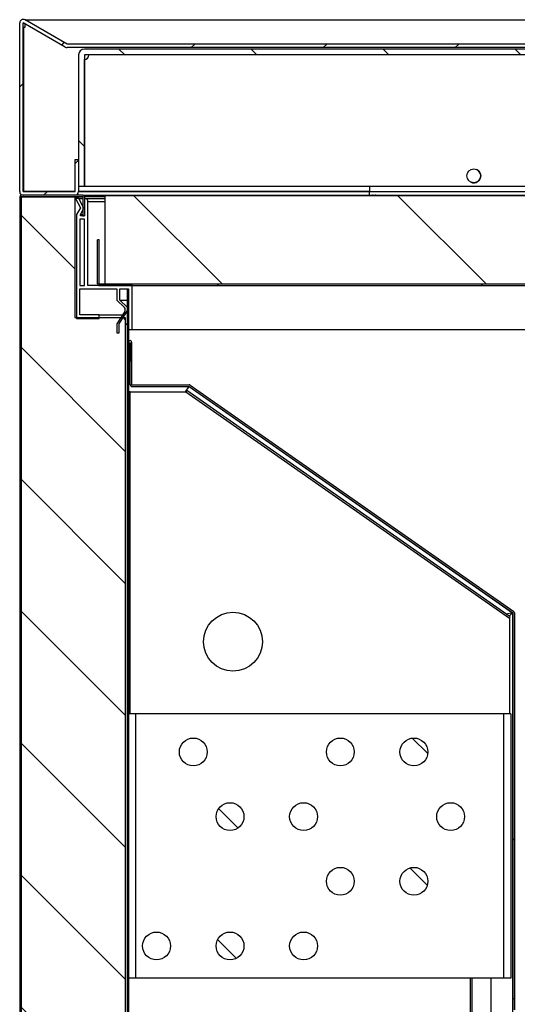
# Model space of a CAD drawing. Units: millimetres. Extents: x 388 to 3287, y 125 to 402.
# Drawn here: x 1685 to 1693, y 321 to 337 of the extents above; entities that cross this region are included whole.
import ezdxf

# ---------------------------------------------------------------- set-up
doc = ezdxf.new("R2010")
doc.units = ezdxf.units.MM
for name, color, linetype in [('10CB3603', 7, 'Continuous'), ('10CB3608', 7, 'Continuous'), ('10CB3622', 7, 'Continuous'), ('10CB3630', 7, 'Continuous'), ('10CB3682', 7, 'Continuous'), ('10CB3683', 7, 'Continuous'), ('10CB3684', 7, 'Continuous'), ('10CB4838', 7, 'Continuous'), ('10CB9633', 7, 'Continuous'), ('303A47', 7, 'Continuous'), ('602M04B', 7, 'Continuous'), ('602M04F', 7, 'Continuous'), ('INY_CUE36', 7, 'Continuous'), ('INY_TECH36', 7, 'Continuous')]:
    doc.layers.add(name, color=color, linetype=linetype)
pattern_1 = [(135, (1551.4864, 267.6819), (-1.122532, -1.122532), [])]
pattern_2 = [(135, (1551.4864, 267.682), (-2.245064, -2.245064), [])]

msp = doc.modelspace()

# ---------------------------------------------------------------- hatches: boundary and pattern name
at = {"layer": '10CB3603', "linetype": 'Continuous'}
h = msp.add_hatch(dxfattribs=at)
h.set_pattern_fill('LINE', scale=0.5, angle=135, style=0)
h.set_pattern_definition(pattern_1)
edge = h.paths.add_edge_path()
edge.add_line((1691.05, 313.648), (1691.05, 314.222))
edge.add_line((1691.05, 314.222), (1691.025, 314.222))
edge.add_line((1691.025, 314.222), (1691.025, 313.648))
edge.add_arc((1691.025, 313.648), 0.0005, 270, 360, ccw=False)
edge.add_line((1691.025, 313.647), (1685.05, 313.647))
edge.add_arc((1685.05, 313.648), 0.0005, 180, 270, ccw=False)
edge.add_line((1685.05, 313.648), (1685.05, 334.248))
edge.add_arc((1685.05, 334.248), 0.0005, 90, 180, ccw=False)
edge.add_line((1685.05, 334.248), (1686.1, 334.248))
edge.add_arc((1686.1, 334.248), 0.0005, 0, 90, ccw=False)
edge.add_line((1686.1, 334.248), (1686.1, 333.923))
edge.add_line((1686.1, 333.923), (1686.125, 333.923))
edge.add_line((1686.125, 333.923), (1686.125, 334.248))
edge.add_arc((1686.1, 334.248), 0.0255, 0, 90)
edge.add_line((1686.1, 334.273), (1685.05, 334.273))
edge.add_arc((1685.05, 334.248), 0.0255, 90, 180)
edge.add_line((1685.025, 334.248), (1685.025, 313.648))
edge.add_arc((1685.05, 313.648), 0.0255, 180, 270)
edge.add_line((1685.05, 313.622), (1691.025, 313.622))
edge.add_arc((1691.025, 313.648), 0.0255, 270, 360)
at = {"layer": '10CB3622', "linetype": 'Continuous'}
h = msp.add_hatch(dxfattribs=at)
h.set_pattern_fill('LINE', angle=135, style=0)
h.set_pattern_definition(pattern_2)
edge = h.paths.add_edge_path()
edge.add_line((1693.376, 313.804), (1693.376, 316.053))
edge.add_arc((1693.35, 316.053), 0.0255, 0, 90)
edge.add_line((1693.35, 316.078), (1686.876, 316.078))
edge.add_arc((1686.876, 316.079), 0.0005, 180, 270, ccw=False)
edge.add_line((1686.876, 316.079), (1686.876, 332.678))
edge.add_line((1686.876, 332.678), (1686.851, 332.678))
edge.add_line((1686.851, 332.678), (1686.851, 316.079))
edge.add_arc((1686.876, 316.079), 0.0255, 180, 270)
edge.add_line((1686.876, 316.053), (1693.35, 316.053))
edge.add_arc((1693.35, 316.053), 0.0005, 0, 90, ccw=False)
edge.add_line((1693.351, 316.053), (1693.351, 313.804))
edge.add_arc((1693.35, 313.804), 0.0005, 270, 360, ccw=False)
edge.add_line((1693.35, 313.803), (1692.776, 313.803))
edge.add_line((1692.776, 313.803), (1692.776, 313.778))
edge.add_line((1692.776, 313.778), (1693.35, 313.778))
edge.add_arc((1693.35, 313.804), 0.0255, 270, 360)
at = {"layer": '10CB3630', "linetype": 'Continuous'}
h = msp.add_hatch(dxfattribs=at)
h.set_pattern_fill('LINE', angle=135, style=0)
h.set_pattern_definition(pattern_2)
edge = h.paths.add_edge_path()
edge.add_line((1693.406, 327.168), (1693.406, 320.603))
edge.add_line((1693.406, 320.603), (1693.436, 320.603))
edge.add_line((1693.436, 320.603), (1693.436, 327.168))
edge.add_arc((1693.405, 327.168), 0.0305, 0, 55)
edge.add_line((1693.423, 327.193), (1687.924, 331.044))
edge.add_arc((1687.906, 331.019), 0.0305, 55, 90)
edge.add_line((1687.906, 331.049), (1686.934, 331.049))
edge.add_arc((1686.934, 331.05), 0.0005, 180, 270, ccw=False)
edge.add_line((1686.933, 331.05), (1686.933, 331.769))
edge.add_arc((1686.903, 331.769), 0.0301, 0, 180)
edge.add_line((1686.873, 331.769), (1686.873, 331.444))
edge.add_line((1686.873, 331.444), (1686.903, 331.444))
edge.add_line((1686.903, 331.444), (1686.903, 331.769))
edge.add_arc((1686.903, 331.769), 0.0001, 0, 180, ccw=False)
edge.add_line((1686.903, 331.769), (1686.903, 331.05))
edge.add_arc((1686.934, 331.05), 0.0305, 180, 270)
edge.add_line((1686.934, 331.019), (1687.906, 331.019))
edge.add_arc((1687.906, 331.019), 0.0005, 55, 90, ccw=False)
edge.add_line((1687.907, 331.019), (1693.406, 327.169))
edge.add_arc((1693.405, 327.168), 0.0005, 0, 55, ccw=False)
at = {"layer": '10CB3682', "linetype": 'Continuous'}
h = msp.add_hatch(dxfattribs=at)
h.set_pattern_fill('LINE', angle=45, style=0)
h.set_pattern_definition([(45, (1551.4864, 267.682), (-2.245064, 2.245064), [])])
edge = h.paths.add_edge_path()
edge.add_line((1686.375, 332.738), (1720.475, 332.738))
edge.add_arc((1720.475, 332.764), 0.0255, 270, 360)
edge.add_line((1720.501, 332.764), (1720.501, 333.513))
edge.add_line((1720.501, 333.513), (1720.476, 333.513))
edge.add_line((1720.476, 333.513), (1720.476, 332.764))
edge.add_arc((1720.475, 332.764), 0.0005, 270, 360, ccw=False)
edge.add_line((1720.475, 332.763), (1686.375, 332.763))
edge.add_arc((1686.375, 332.764), 0.0005, 180, 270, ccw=False)
edge.add_line((1686.375, 332.764), (1686.375, 333.513))
edge.add_line((1686.375, 333.513), (1686.35, 333.513))
edge.add_line((1686.35, 333.513), (1686.35, 332.764))
edge.add_arc((1686.375, 332.764), 0.0255, 180, 270)
at = {"layer": '10CB3683', "linetype": 'Continuous'}
h = msp.add_hatch(dxfattribs=at)
h.set_pattern_fill('LINE', scale=0.5, angle=45, style=0)
h.set_pattern_definition([(45, (1551.4864, 267.6819), (-1.122532, 1.122532), [])])
edge = h.paths.add_edge_path()
edge.add_line((1725.359, 334.273), (1726.238, 334.273))
edge.add_arc((1726.238, 334.334), 0.0605, 270, 360)
edge.add_line((1726.299, 334.334), (1726.299, 337.204))
edge.add_arc((1726.238, 337.204), 0.0605, 0, 120)
edge.add_line((1726.208, 337.256), (1725.494, 336.844))
edge.add_arc((1725.494, 336.845), 0.0005, 270, 300, ccw=False)
edge.add_line((1725.494, 336.844), (1685.83, 336.844))
edge.add_arc((1685.83, 336.845), 0.0005, 240, 270, ccw=False)
edge.add_line((1685.83, 336.844), (1685.116, 337.256))
edge.add_arc((1685.085, 337.204), 0.0605, 60, 180)
edge.add_line((1685.025, 337.204), (1685.025, 334.334))
edge.add_arc((1685.085, 334.334), 0.0605, 180, 270)
edge.add_line((1685.085, 334.273), (1685.965, 334.273))
edge.add_arc((1685.965, 334.334), 0.0605, 270, 360)
edge.add_line((1686.025, 334.334), (1686.025, 334.873))
edge.add_line((1686.025, 334.873), (1685.965, 334.873))
edge.add_line((1685.965, 334.873), (1685.965, 334.334))
edge.add_arc((1685.965, 334.334), 0.0005, 270, 360, ccw=False)
edge.add_line((1685.965, 334.333), (1685.085, 334.333))
edge.add_arc((1685.085, 334.334), 0.0005, 180, 270, ccw=False)
edge.add_line((1685.085, 334.334), (1685.085, 337.204))
edge.add_arc((1685.085, 337.204), 0.0005, 60, 180, ccw=False)
edge.add_line((1685.086, 337.204), (1685.8, 336.792))
edge.add_arc((1685.83, 336.845), 0.0605, 240, 270)
edge.add_line((1685.83, 336.784), (1725.494, 336.784))
edge.add_arc((1725.494, 336.845), 0.0605, 270, 300)
edge.add_line((1725.524, 336.792), (1726.238, 337.204))
edge.add_arc((1726.238, 337.204), 0.0005, 0, 120, ccw=False)
edge.add_line((1726.239, 337.204), (1726.239, 334.334))
edge.add_arc((1726.238, 334.334), 0.0005, 270, 360, ccw=False)
edge.add_line((1726.238, 334.333), (1725.359, 334.333))
edge.add_arc((1725.359, 334.334), 0.0005, 180, 270, ccw=False)
edge.add_line((1725.358, 334.334), (1725.358, 334.873))
edge.add_line((1725.358, 334.873), (1725.298, 334.873))
edge.add_line((1725.298, 334.873), (1725.298, 334.334))
edge.add_arc((1725.359, 334.334), 0.0605, 180, 270)
at = {"layer": '10CB3684', "linetype": 'Continuous'}
h = msp.add_hatch(dxfattribs=at)
h.set_pattern_fill('LINE', scale=0.5, angle=135, style=0)
h.set_pattern_definition(pattern_1)
edge = h.paths.add_edge_path()
edge.add_line((1686.025, 336.659), (1686.025, 334.419))
edge.add_line((1686.025, 334.419), (1686.125, 334.419))
edge.add_line((1686.125, 334.419), (1686.125, 336.659))
edge.add_arc((1686.126, 336.659), 0.0005, 90, 180, ccw=False)
edge.add_line((1686.126, 336.659), (1723.656, 336.659))
edge.add_arc((1723.656, 336.659), 0.0005, 0, 90, ccw=False)
edge.add_line((1723.656, 336.659), (1723.656, 335.169))
edge.add_arc((1723.757, 335.169), 0.101, 180, 270)
edge.add_line((1723.757, 335.069), (1725.156, 335.069))
edge.add_arc((1725.156, 335.068), 0.0005, 0, 90, ccw=False)
edge.add_line((1725.157, 335.068), (1725.157, 334.319))
edge.add_line((1725.157, 334.319), (1725.257, 334.319))
edge.add_line((1725.257, 334.319), (1725.257, 335.068))
edge.add_arc((1725.156, 335.068), 0.101, 0, 90)
edge.add_line((1725.156, 335.169), (1723.757, 335.169))
edge.add_arc((1723.757, 335.169), 0.0005, 180, 270, ccw=False)
edge.add_line((1723.756, 335.169), (1723.756, 336.659))
edge.add_arc((1723.656, 336.659), 0.101, 0, 90)
edge.add_line((1723.656, 336.759), (1686.126, 336.759))
edge.add_arc((1686.126, 336.659), 0.101, 90, 180)
at = {"layer": '303A47', "linetype": 'Continuous'}
h = msp.add_hatch(dxfattribs=at)
h.set_pattern_fill('LINE', scale=0.5, angle=135, style=0)
h.set_pattern_definition(pattern_1)
edge = h.paths.add_edge_path()
edge.add_ellipse((1691.726, 324.803), major_axis=(0.237, 0), ratio=1, start_angle=0, end_angle=360)
h = msp.add_hatch(dxfattribs=at)
h.set_pattern_fill('LINE', scale=0.5, angle=135, style=0)
h.set_pattern_definition(pattern_1)
edge = h.paths.add_edge_path()
edge.add_ellipse((1688.601, 323.703), major_axis=(0.237, 0), ratio=1, start_angle=0, end_angle=360)
h = msp.add_hatch(dxfattribs=at)
h.set_pattern_fill('LINE', scale=0.5, angle=135, style=0)
h.set_pattern_definition(pattern_1)
edge = h.paths.add_edge_path()
edge.add_ellipse((1691.726, 322.603), major_axis=(0.237, 0), ratio=1, start_angle=0, end_angle=360)
h = msp.add_hatch(dxfattribs=at)
h.set_pattern_fill('LINE', scale=0.5, angle=135, style=0)
h.set_pattern_definition(pattern_1)
edge = h.paths.add_edge_path()
edge.add_ellipse((1688.601, 321.503), major_axis=(0.237, 0), ratio=1, start_angle=0, end_angle=360)
at = {"layer": 'INY_CUE36', "linetype": 'Continuous'}
h = msp.add_hatch(dxfattribs=at)
h.set_pattern_fill('LINE', scale=0.5, angle=135, style=0)
h.set_pattern_definition(pattern_1)
h.paths.add_polyline_path([(1686.82, 332.192), (1685.96, 332.192), (1685.96, 334.243), (1685.025, 334.243), (1685.025, 313.662), (1691.051, 313.662), (1691.051, 310.512), (1722.768, 310.512), (1722.768, 313.76), (1720.013, 313.76), (1719.176, 312.923), (1694.165, 312.923), (1693.32, 313.767), (1693.32, 316.067), (1686.82, 316.067)])
at = {"layer": 'INY_TECH36', "linetype": 'Continuous'}
h = msp.add_hatch(dxfattribs=at)
h.set_pattern_fill('LINE', angle=135, style=0)
h.set_pattern_definition(pattern_2)
h.paths.add_polyline_path([(1720.375, 334.263), (1686.475, 334.263), (1686.475, 332.763), (1720.375, 332.763)])

# ---------------------------------------------------------------- linework, layer by layer
at = {"layer": '10CB3603', "color": 7, "linetype": 'Continuous'}
for p, q in [((1685.025, 334.248), (1685.025, 313.648)), ((1686.1, 334.273), (1685.05, 334.273)), ((1685.05, 334.248), (1686.1, 334.248)), ((1685.05, 334.243), (1685.05, 334.248)), ((1685.05, 334.248), (1685.05, 334.248)), ((1685.05, 334.248), (1685.05, 334.248)), ((1685.05, 334.248), (1685.05, 334.248)), ((1685.05, 334.248), (1685.05, 313.648)), ((1686.1, 334.248), (1685.05, 334.248)), ((1686.1, 334.273), (1686.125, 334.273)), ((1686.1, 334.248), (1686.1, 333.923)), ((1686.125, 334.273), (1691.025, 334.273)), ((1686.125, 334.253), (1686.125, 334.273)), ((1686.475, 334.248), (1686.125, 334.248)), ((1686.125, 334.248), (1686.125, 333.923)), ((1691.025, 334.273), (1691.025, 334.263)), ((1691.04, 334.263), (1691.043, 334.266)), ((1686.1, 333.923), (1686.125, 333.923))]:
    msp.add_line(p, q, dxfattribs=at)
for centre, radius, start, end in [((1685.05, 334.248), 0.0255, 90, 180), ((1685.05, 334.248), 0.0005, 90, 180), ((1686.1, 334.248), 0.0255, 0, 90), ((1686.1, 334.248), 0.0005, 0, 90), ((1691.025, 334.248), 0.0255, 45, 90)]:
    msp.add_arc(centre, radius, start, end, dxfattribs=at)
at = {"layer": '10CB3608', "color": 7, "linetype": 'Continuous'}
for p, q in [((1691.061, 334.263), (1691.059, 334.264)), ((1691.081, 334.273), (1694.733, 334.273)), ((1691.081, 334.263), (1691.081, 334.273))]:
    msp.add_line(p, q, dxfattribs=at)
msp.add_arc((1691.081, 334.243), 0.0305, 90, 135, dxfattribs=at)
at = {"layer": '10CB3622', "color": 7, "linetype": 'Continuous'}
for p, q in [((1686.85, 332.678), (1686.85, 332.369)), ((1686.851, 332.678), (1686.876, 332.678)), ((1686.851, 332.678), (1686.851, 316.079)), ((1686.876, 332.678), (1686.876, 316.079)), ((1686.85, 332.294), (1686.85, 332.078)), ((1686.82, 332.078), (1686.85, 332.078)), ((1686.85, 332.078), (1686.85, 316.079))]:
    msp.add_line(p, q, dxfattribs=at)
at = {"layer": '10CB3630', "color": 7, "linetype": 'Continuous'}
for p, q in [((1686.873, 331.769), (1686.873, 331.444)), ((1686.903, 331.05), (1686.903, 331.769)), ((1686.903, 331.769), (1686.903, 331.444)), ((1686.933, 331.05), (1686.933, 331.769)), ((1686.903, 331.444), (1686.873, 331.444)), ((1686.934, 331.049), (1687.906, 331.049)), ((1686.934, 331.019), (1687.906, 331.019)), ((1687.843, 330.928), (1687.906, 331.019)), ((1687.906, 331.019), (1693.405, 327.168)), ((1687.907, 331.019), (1687.906, 331.019)), ((1687.907, 331.019), (1693.406, 327.169)), ((1687.924, 331.044), (1693.423, 327.193)), ((1693.405, 327.168), (1693.295, 327.149)), ((1693.349, 327.111), (1693.405, 327.168)), ((1693.405, 327.168), (1693.405, 316.078)), ((1693.406, 327.168), (1693.406, 327.169)), ((1693.406, 327.168), (1693.406, 327.168)), ((1693.406, 327.168), (1693.406, 320.603)), ((1693.436, 327.168), (1693.436, 320.603)), ((1692.686, 320.953), (1692.686, 317.332)), ((1692.716, 316.233), (1692.716, 320.953)), ((1693.041, 316.233), (1693.041, 320.953)), ((1693.406, 320.603), (1693.406, 320.418)), ((1693.436, 320.603), (1693.406, 320.603)), ((1693.436, 320.603), (1693.436, 320.418))]:
    msp.add_line(p, q, dxfattribs=at)
for centre, radius, start, end in [((1686.903, 331.769), 0.0301, 0, 180), ((1686.903, 331.769), 0.0001, 0, 180), ((1686.934, 331.05), 0.0305, 180, 270), ((1686.934, 331.05), 0.0005, 180, 270), ((1687.906, 331.019), 0.0305, 55, 90), ((1687.906, 331.019), 0.0005, 55, 90), ((1693.403, 327.17), 0.00314, 313.3355, 323.0108), ((1693.406, 327.165), 0.00314, 91.9892, 101.6645), ((1693.405, 327.168), 0.0005, 0, 55), ((1693.405, 327.168), 0.0305, 0, 55)]:
    msp.add_arc(centre, radius, start, end, dxfattribs=at)
at = {"layer": '10CB3682', "color": 7, "linetype": 'Continuous'}
for p, q in [((1686.35, 332.764), (1686.35, 333.513)), ((1686.375, 333.513), (1686.35, 333.513)), ((1686.375, 332.764), (1686.375, 333.513)), ((1686.375, 332.763), (1720.475, 332.763)), ((1686.375, 332.738), (1720.475, 332.738))]:
    msp.add_line(p, q, dxfattribs=at)
for radius in [0.0255, 0.0005]:
    msp.add_arc((1686.375, 332.764), radius, 180, 270, dxfattribs=at)
at = {"layer": '10CB3683', "color": 7, "linetype": 'Continuous'}
for p, q in [((1685.025, 334.334), (1685.025, 337.204)), ((1685.085, 334.334), (1685.085, 337.204)), ((1685.8, 336.792), (1685.086, 337.204)), ((1685.83, 336.844), (1685.116, 337.256)), ((1685.118, 337.265), (1685.118, 337.257)), ((1685.118, 337.255), (1685.118, 337.257)), ((1685.83, 336.844), (1685.118, 337.257)), ((1685.118, 337.257), (1726.206, 337.257)), ((1685.118, 337.13), (1685.118, 337.186)), ((1685.093, 334.334), (1685.093, 337.13)), ((1685.093, 337.13), (1685.118, 337.13)), ((1685.83, 336.844), (1685.83, 336.844)), ((1725.494, 336.844), (1685.83, 336.844)), ((1685.83, 336.844), (1685.83, 336.844)), ((1685.83, 336.844), (1685.83, 336.844)), ((1725.494, 336.844), (1685.83, 336.844)), ((1725.494, 336.784), (1685.83, 336.784)), ((1686.025, 334.873), (1685.965, 334.873)), ((1685.965, 334.873), (1685.965, 334.334)), ((1686.025, 334.873), (1686.025, 334.334)), ((1685.965, 334.333), (1685.085, 334.333)), ((1685.965, 334.334), (1685.093, 334.334)), ((1685.093, 334.334), (1685.093, 334.333)), ((1685.093, 334.334), (1685.093, 334.334)), ((1685.965, 334.333), (1685.093, 334.333)), ((1685.093, 334.333), (1685.093, 334.333)), ((1690.973, 334.334), (1686.025, 334.334)), ((1690.973, 334.333), (1686.025, 334.333)), ((1690.973, 334.419), (1690.973, 334.334)), ((1690.973, 334.334), (1694.668, 334.334)), ((1690.973, 334.273), (1690.973, 334.334)), ((1685.965, 334.273), (1685.085, 334.273)), ((1685.973, 334.273), (1685.973, 334.274))]:
    msp.add_line(p, q, dxfattribs=at)
for centre, radius, start, end in [((1685.085, 337.204), 0.0605, 60, 180), ((1685.085, 337.204), 0.0005, 60, 180), ((1685.83, 336.845), 0.0005, 240, 270), ((1685.83, 336.845), 0.0605, 240, 270), ((1692.743, 334.603), 0.119, 0, 65.704), ((1692.743, 334.603), 0.119, 247.2748, 0), ((1685.085, 334.334), 0.0605, 180, 270), ((1685.085, 334.334), 0.0005, 180, 270), ((1685.093, 334.334), 0.000731, 232.5092, 266.2731), ((1685.965, 334.334), 0.0005, 270, 0), ((1685.965, 334.334), 0.0605, 270, 0)]:
    msp.add_arc(centre, radius, start, end, dxfattribs=at)
at = {"layer": '10CB3684', "color": 7, "linetype": 'Continuous'}
for p, q in [((1686.025, 336.659), (1686.025, 334.419)), ((1686.125, 336.659), (1686.125, 334.419)), ((1723.656, 336.759), (1686.126, 336.759)), ((1723.656, 336.659), (1686.126, 336.659)), ((1693.562, 336.659), (1686.201, 336.659)), ((1686.126, 334.419), (1686.126, 336.584)), ((1686.125, 334.419), (1686.025, 334.419)), ((1694.662, 334.419), (1686.126, 334.419))]:
    msp.add_line(p, q, dxfattribs=at)
msp.add_circle((1692.746, 334.602), 0.119, dxfattribs=at)
for radius, start, end in [(0.1, 90, 180), (0.0005, 90, 180), (0.075, 270, 359.388)]:
    msp.add_arc((1686.126, 336.659), radius, start, end, dxfattribs=at)
at = {"layer": '10CB4838', "color": 7, "linetype": 'Continuous'}
msp.add_line((1691.025, 334.273), (1691.081, 334.273), dxfattribs=at)
at = {"layer": '10CB9633', "color": 7, "linetype": 'Continuous'}
for p, q in [((1687.866, 330.949), (1687.851, 330.928)), ((1693.366, 327.099), (1687.866, 330.949)), ((1686.901, 330.928), (1686.876, 330.928)), ((1686.901, 330.928), (1687.851, 330.928)), ((1686.901, 325.453), (1686.901, 330.928)), ((1687.851, 330.928), (1693.351, 327.078)), ((1693.351, 327.078), (1693.366, 327.099)), ((1693.351, 327.078), (1693.351, 325.453))]:
    msp.add_line(p, q, dxfattribs=at)
msp.add_circle((1688.651, 326.678), 0.5, dxfattribs=at)
at = {"layer": '303A47', "color": 7, "linetype": 'Continuous'}
for p, q in [((1687.001, 325.453), (1686.876, 325.453)), ((1693.251, 325.453), (1687.001, 325.453)), ((1687.001, 320.953), (1687.001, 325.453)), ((1693.376, 325.453), (1693.251, 325.453)), ((1693.251, 325.453), (1693.251, 320.953)), ((1693.376, 325.453), (1693.376, 320.953)), ((1687.001, 320.953), (1686.876, 320.953)), ((1693.251, 320.953), (1687.001, 320.953)), ((1693.376, 320.953), (1693.251, 320.953))]:
    msp.add_line(p, q, dxfattribs=at)
for centre in [(1687.976, 324.803), (1690.476, 324.803), (1691.726, 324.803), (1688.601, 323.703), (1689.851, 323.703), (1692.351, 323.703), (1690.476, 322.603), (1691.726, 322.603), (1687.351, 321.503), (1688.601, 321.503), (1689.851, 321.503)]:
    msp.add_circle(centre, 0.237, dxfattribs=at)
at = {"layer": '602M04B', "color": 7, "linetype": 'Continuous'}
for p, q in [((1686.033, 334.218), (1686.1, 334.218)), ((1686.1, 334.085), (1686.033, 334.218)), ((1686.033, 334.218), (1686.033, 334.218)), ((1686.135, 334.218), (1686.475, 334.218)), ((1686.186, 334.168), (1686.475, 334.168)), ((1686.186, 332.738), (1686.186, 334.168)), ((1686.057, 333.943), (1686.1, 334.02)), ((1686.05, 333.863), (1686.05, 332.738)), ((1686.057, 333.943), (1686.1, 333.943)), ((1686.057, 333.923), (1686.057, 333.943)), ((1686.05, 332.238), (1686.05, 332.678)), ((1686.727, 332.488), (1686.727, 332.678)), ((1686.936, 331.988), (1686.936, 332.738)), ((1686.727, 332.488), (1686.85, 332.488)), ((1686.85, 332.369), (1686.727, 332.488)), ((1686.785, 332.192), (1686.851, 332.295)), ((1686.85, 332.369), (1686.851, 332.369)), ((1686.376, 332.238), (1686.774, 332.238)), ((1686.376, 332.192), (1686.376, 332.238)), ((1686.376, 332.238), (1686.376, 332.238)), ((1686.82, 332.083), (1686.85, 332.083)), ((1686.936, 331.988), (1719.915, 331.988)), ((1686.936, 331.988), (1686.936, 331.988))]:
    msp.add_line(p, q, dxfattribs=at)
at = {"layer": '602M04F', "color": 7, "linetype": 'Continuous'}
for p, q in [((1686.033, 334.218), (1685.975, 334.218)), ((1685.975, 334.218), (1686.056, 334.058)), ((1686.118, 334.05), (1686.033, 334.218)), ((1686.135, 334.218), (1686.125, 334.218)), ((1686.125, 334.218), (1686.125, 333.923)), ((1686.185, 332.738), (1686.185, 334.168)), ((1686.056, 334.058), (1685.99, 333.943)), ((1686.057, 333.943), (1686.118, 334.05)), ((1685.99, 333.943), (1685.99, 332.178)), ((1686.125, 333.863), (1686.05, 333.863)), ((1686.05, 333.863), (1686.05, 332.738)), ((1686.057, 333.923), (1686.057, 333.943)), ((1686.125, 333.923), (1686.057, 333.923)), ((1686.125, 332.738), (1686.125, 333.863)), ((1686.05, 332.738), (1686.125, 332.738)), ((1686.05, 332.238), (1686.05, 332.678)), ((1686.05, 332.678), (1686.677, 332.678)), ((1686.936, 332.738), (1686.185, 332.738)), ((1686.677, 332.678), (1686.677, 332.488)), ((1686.727, 332.488), (1686.727, 332.678)), ((1686.727, 332.678), (1686.876, 332.678)), ((1686.876, 332.678), (1686.876, 331.988)), ((1686.936, 331.988), (1686.936, 332.738)), ((1686.677, 332.488), (1686.805, 332.361)), ((1686.85, 332.369), (1686.727, 332.488)), ((1686.81, 332.295), (1686.676, 332.083)), ((1686.716, 332.083), (1686.86, 332.31)), ((1685.99, 332.178), (1686.376, 332.178)), ((1686.376, 332.238), (1686.05, 332.238)), ((1686.376, 332.178), (1686.376, 332.238)), ((1686.676, 332.083), (1686.676, 331.933)), ((1686.716, 331.933), (1686.716, 332.083)), ((1686.876, 331.988), (1686.936, 331.988)), ((1686.676, 331.933), (1686.716, 331.933))]:
    msp.add_line(p, q, dxfattribs=at)
for centre, start, end in [((1686.135, 334.168), 0, 90), ((1686.77, 332.325), 322.8439, 45.0395), ((1686.816, 332.333), 332.2029, 45.922)]:
    msp.add_arc(centre, 0.05, start, end, dxfattribs=at)
at = {"layer": 'INY_CUE36', "color": 7, "linetype": 'Continuous'}
for p, q in [((1685.96, 334.243), (1685.025, 334.243)), ((1685.025, 334.243), (1685.025, 313.662)), ((1686.1, 334.243), (1685.96, 334.243)), ((1685.96, 334.243), (1685.96, 332.192)), ((1685.96, 332.192), (1686.82, 332.192)), ((1686.82, 332.192), (1686.82, 316.067))]:
    msp.add_line(p, q, dxfattribs=at)
at = {"layer": 'INY_TECH36', "color": 7, "linetype": 'Continuous'}
for p, q in [((1686.475, 334.263), (1686.475, 332.763)), ((1720.375, 334.263), (1686.475, 334.263)), ((1686.475, 332.763), (1720.375, 332.763))]:
    msp.add_line(p, q, dxfattribs=at)

doc.saveas('drawing.dxf')
